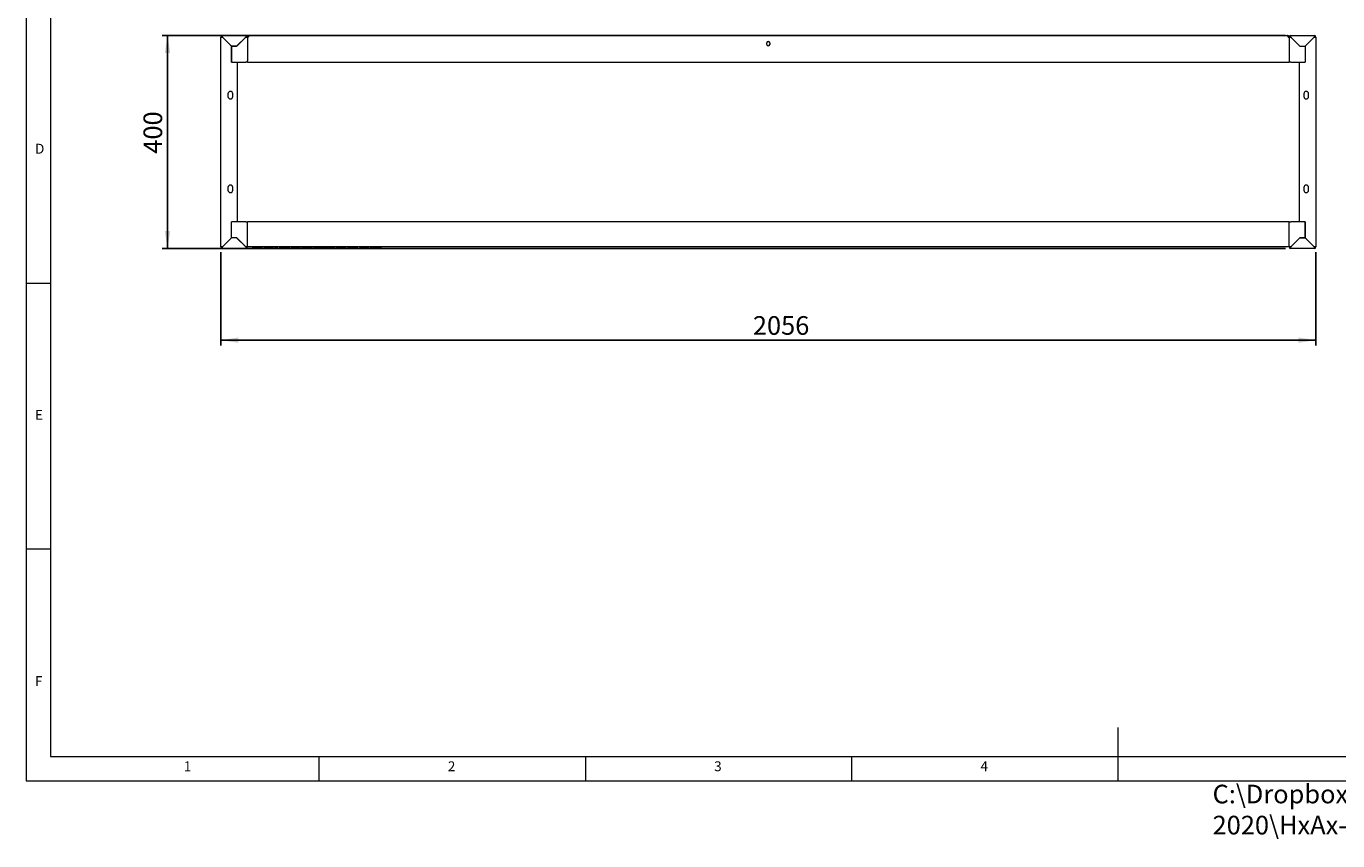
# Model space of a CAD drawing. Units: millimetres. Extents: x 5 to 417, y -6 to 292.
# Drawn here: x 5 to 251, y -6 to 147 of the extents above; entities that cross this region are included whole.
import ezdxf

# ---------------------------------------------------------------- set-up
doc = ezdxf.new("R2010")
doc.units = ezdxf.units.MM
doc.layers.add('BEMAßUNG', color=96, linetype='Continuous')
doc.styles.add('SLDTEXTSTYLE0', font='TXT', dxfattribs={"width": 0.75})
doc.dimstyles.new('SLDDIMSTYLE1', dxfattribs={"dimtxt": 3.5, "dimasz": 3.302, "dimexe": 0, "dimexo": 0.0625, "dimgap": 0.875, "dimtad": 1, "dimlfac": 10, "dimrnd": 1e-09, "dimzin": 12, "dimdsep": 46, "dimtxsty": 'SLDTEXTSTYLE0', "dimsah": 1, "dimcen": 0.09, "dimadec": 0, "dimazin": 3, "dimtfac": 1, "dimtofl": 0, "dimtmove": 0, "dimatfit": 3, "dimfxl": 0, "dimfrac": 2, "dimtolj": 1, "dimtzin": 12, "dimarcsym": 0})

# ---------------------------------------------------------------- blocks, each defined once
blk = doc.blocks.new('_D_7')
at = {"layer": 'BEMAßUNG'}
for p, q in [((241.43, 145), (30.53, 145)), ((31.53, 145), (31.53, 105)), ((241.43, 105), (30.53, 105))]:
    blk.add_line(p, q, dxfattribs=at)
for points in [[(31.53, 145), (31.02, 141.7), (32.04, 141.7)], [(31.53, 105), (32.04, 108.31), (31.02, 108.31)]]:
    blk.add_solid(points, dxfattribs=at)
at = {"layer": 'BEMAßUNG', "insert": (27.02, 122.81), "char_height": 3.5, "attachment_point": 1, "rotation": 90, "style": 'SLDTEXTSTYLE0'}
blk.add_mtext('400', dxfattribs=at)
blk = doc.blocks.new('_D_8')
at = {"layer": 'BEMAßUNG'}
for p, q in [((41.53, 104.3), (41.53, 86.78)), ((247.13, 104.3), (247.13, 86.78)), ((41.53, 87.78), (247.13, 87.78))]:
    blk.add_line(p, q, dxfattribs=at)
for points in [[(41.53, 87.78), (44.83, 87.27), (44.83, 88.29)], [(247.13, 87.78), (243.83, 88.29), (243.83, 87.27)]]:
    blk.add_solid(points, dxfattribs=at)
at = {"layer": 'BEMAßUNG', "insert": (141.43, 92.29), "char_height": 3.5, "attachment_point": 1, "style": 'SLDTEXTSTYLE0'}
blk.add_mtext('2056', dxfattribs=at)

msp = doc.modelspace()

# ---------------------------------------------------------------- linework, layer by layer
at = {"color": 7, "linetype": 'Continuous', "lineweight": 0}
for p, q in [((5, 292), (5, 5)), ((9.5668, 286.5873), (9.5668, 9.5873)), ((5, 98.5), (9.5668, 98.5)), ((9.5668, 48.5), (5, 48.5)), ((210, 5), (210, 15)), ((9.5668, 9.5873), (273.4456, 9.5873)), ((60, 5), (60, 9.5873)), ((110, 9.5873), (110, 5)), ((160, 5), (160, 9.5873)), ((5, 5), (415, 5))]:
    msp.add_line(p, q, dxfattribs=at)
at = {"color": 7, "linetype": 'Continuous', "lineweight": 15}
for p, q in [((41.5271, 105.3047), (41.5271, 144.7047)), ((41.6771, 144.7047), (41.5271, 144.7047)), ((41.8271, 144.8547), (41.8271, 145.0047)), ((41.8271, 145.0047), (46.2271, 145.0047)), ((41.8271, 144.6835), (43.5271, 142.9835)), ((43.5483, 143.0047), (41.8483, 144.7047)), ((43.4271, 143.0835), (43.4271, 143.1259)), ((43.5271, 139.9747), (43.5271, 142.9835)), ((43.5483, 143.0047), (44.5059, 143.0047)), ((43.5521, 142.9835), (43.5521, 140.0047)), ((44.5271, 142.9835), (43.5521, 142.9835)), ((46.2059, 144.7047), (44.5059, 143.0047)), ((44.5271, 142.9835), (46.2271, 144.6835)), ((46.1771, 144.6547), (46.1771, 144.6759)), ((46.1771, 144.6335), (46.1771, 144.6547)), ((46.2271, 144.8547), (46.2271, 145.0047)), ((46.3271, 144.8165), (46.3271, 144.6941)), ((46.3771, 144.7047), (46.5271, 144.7047)), ((46.5271, 144.7047), (46.5271, 140.2547)), ((46.6983, 144.7047), (46.5271, 144.7047)), ((46.7271, 144.8095), (46.7271, 144.8196)), ((46.8271, 145.0047), (241.8271, 145.0047)), ((144.0621, 143.3047), (144.0621, 143.6047)), ((144.5921, 143.6047), (144.5921, 143.3047)), ((241.9271, 144.8181), (241.9271, 144.8106)), ((241.9559, 144.7047), (242.1271, 144.7047)), ((242.1271, 144.7047), (242.1271, 140.2547)), ((242.2771, 144.7047), (242.1271, 144.7047)), ((242.3271, 144.6942), (242.3271, 144.8165)), ((242.4271, 144.8547), (242.4271, 145.0047)), ((242.4271, 145.0047), (246.8271, 145.0047)), ((242.4271, 144.6835), (244.1271, 142.9835)), ((244.1483, 143.0047), (242.4483, 144.7047)), ((242.4771, 144.6759), (242.4771, 144.6547)), ((242.4771, 144.6335), (242.4771, 144.6547)), ((244.1271, 142.9835), (245.1021, 142.9835)), ((244.1483, 143.0047), (245.1059, 143.0047)), ((245.1021, 142.9835), (245.1021, 140.0047)), ((246.8059, 144.7047), (245.1059, 143.0047)), ((245.1271, 142.9835), (246.8271, 144.6835)), ((245.1271, 142.9835), (245.1271, 139.9747)), ((245.2271, 143.0835), (245.2271, 143.1259)), ((246.8271, 144.8547), (246.8271, 145.0047)), ((246.9771, 144.7047), (247.1271, 144.7047)), ((247.1271, 144.7047), (247.1271, 105.3047)), ((43.5271, 140.1547), (43.5521, 140.1547)), ((43.5271, 140.0047), (43.5521, 140.0047)), ((43.5271, 139.9747), (44.6771, 139.9747)), ((43.5521, 140.0047), (46.2271, 140.0047)), ((44.6771, 110.0347), (44.6771, 139.9747)), ((46.5271, 140.0047), (46.2271, 140.0047)), ((46.5271, 140.0047), (46.5271, 140.2547)), ((46.5271, 140.0047), (242.1271, 140.0047)), ((242.1271, 140.2547), (242.1271, 140.0047)), ((242.4271, 140.0047), (242.1271, 140.0047)), ((242.4271, 140.0047), (245.1021, 140.0047)), ((243.9771, 139.9747), (243.9771, 110.0347)), ((243.9771, 139.9747), (245.1271, 139.9747)), ((245.1271, 140.1547), (245.1021, 140.1547)), ((245.1271, 140.0047), (245.1021, 140.0047)), ((42.8771, 134.0547), (42.8771, 133.5547)), ((43.7771, 133.5547), (43.7771, 134.0547)), ((244.8771, 134.0547), (244.8771, 133.5547)), ((245.7771, 133.5547), (245.7771, 134.0547)), ((42.8771, 116.4547), (42.8771, 115.9547)), ((43.7771, 115.9547), (43.7771, 116.4547)), ((244.8771, 116.4547), (244.8771, 115.9547)), ((245.7771, 115.9547), (245.7771, 116.4547)), ((44.6771, 110.0347), (43.5271, 110.0347)), ((43.5271, 107.0259), (43.5271, 110.0347)), ((43.5271, 110.0047), (43.5521, 110.0047)), ((43.5271, 109.8547), (43.5521, 109.8547)), ((43.5521, 107.0259), (43.5521, 110.0047)), ((46.2271, 110.0047), (43.5521, 110.0047)), ((46.2271, 110.0047), (46.5271, 110.0047)), ((242.1271, 110.0047), (46.5271, 110.0047)), ((46.5271, 109.7047), (46.5271, 110.0047)), ((46.5271, 105.6047), (46.5271, 109.7047)), ((242.1271, 110.0047), (242.4271, 110.0047)), ((242.1271, 109.7047), (242.1271, 110.0047)), ((242.1271, 105.6047), (242.1271, 109.7047)), ((245.1021, 110.0047), (242.4271, 110.0047)), ((245.1271, 110.0347), (243.9771, 110.0347)), ((245.1021, 107.0259), (245.1021, 110.0047)), ((245.1271, 110.0047), (245.1021, 110.0047)), ((245.1271, 109.8547), (245.1021, 109.8547)), ((245.1271, 110.0347), (245.1271, 107.0259)), ((43.5271, 107.0259), (41.8271, 105.3259)), ((41.8483, 105.3047), (43.5483, 107.0047)), ((43.4271, 106.9259), (43.4271, 106.8835)), ((44.5059, 107.0047), (43.5483, 107.0047)), ((44.5271, 107.0259), (43.5521, 107.0259)), ((44.5059, 107.0047), (46.2059, 105.3047)), ((46.2271, 105.3259), (44.5271, 107.0259)), ((244.1271, 107.0259), (242.4271, 105.3259)), ((242.4483, 105.3047), (244.1483, 107.0047)), ((244.1271, 107.0259), (245.1021, 107.0259)), ((245.1059, 107.0047), (244.1483, 107.0047)), ((245.1059, 107.0047), (246.8059, 105.3047)), ((246.8271, 105.3259), (245.1271, 107.0259)), ((245.2271, 106.9259), (245.2271, 106.8835)), ((41.6771, 105.3047), (41.5271, 105.3047)), ((41.8271, 105.1547), (41.8271, 105.0047)), ((46.2271, 105.0047), (41.8271, 105.0047)), ((45.8059, 105.7047), (45.8483, 105.7047)), ((46.1771, 105.3759), (46.1771, 105.3547)), ((46.1771, 105.3335), (46.1771, 105.3547)), ((46.2271, 105.1547), (46.2271, 105.0047)), ((46.3271, 105.3152), (46.3271, 105.1929)), ((46.3771, 105.3047), (46.5271, 105.3047)), ((46.5271, 105.3047), (46.5271, 105.6047)), ((242.1271, 105.3047), (46.5271, 105.3047)), ((47.5271, 105.2047), (47.5271, 105.3047)), ((47.5271, 105.2047), (47.963, 105.2047)), ((47.963, 105.2047), (47.963, 105.3047)), ((48.8348, 105.2047), (47.963, 105.2047)), ((48.8348, 105.2047), (48.8348, 105.3047)), ((48.8348, 105.2047), (49.2707, 105.2047)), ((49.2707, 105.2047), (49.2707, 105.3047)), ((49.7322, 105.2047), (49.7322, 105.3047)), ((49.7322, 105.2047), (51.322, 105.2047)), ((51.322, 105.2047), (51.322, 105.3047)), ((51.322, 105.2047), (51.3733, 105.2047)), ((51.3733, 105.2047), (51.3733, 105.3047)), ((51.7322, 105.2047), (51.7322, 105.3047)), ((51.7322, 105.2047), (52.1681, 105.2047)), ((52.1681, 105.2047), (52.1681, 105.3047)), ((52.604, 105.2047), (52.604, 105.3047)), ((52.604, 105.2047), (53.4165, 105.2047)), ((53.8356, 105.2047), (53.8356, 105.3047)), ((54.4502, 105.2047), (54.4502, 105.3047)), ((54.8092, 105.2047), (54.8092, 105.3047)), ((54.8092, 105.2047), (56.3989, 105.2047)), ((56.3989, 105.2047), (56.3989, 105.3047)), ((56.3989, 105.2047), (56.4502, 105.2047)), ((56.4502, 105.2047), (56.4502, 105.3047)), ((56.8348, 105.2047), (56.8348, 105.3047)), ((56.8348, 105.2047), (57.7318, 105.2047)), ((58.604, 105.2047), (58.604, 105.3047)), ((58.681, 105.2047), (58.681, 105.3047)), ((59.0399, 105.2047), (59.0399, 105.3047)), ((59.0399, 105.2047), (59.9594, 105.2047)), ((60.8092, 105.2047), (60.8092, 105.3047)), ((60.8267, 105.2047), (60.9886, 105.2047)), ((60.9886, 105.2047), (60.9886, 105.3047)), ((61.2451, 105.2047), (61.2451, 105.3047)), ((61.2451, 105.2047), (62.8348, 105.2047)), ((62.8348, 105.2047), (62.8348, 105.3047)), ((62.8348, 105.2047), (62.8861, 105.2047)), ((62.8861, 105.2047), (62.8861, 105.3047)), ((63.2707, 105.2047), (63.2707, 105.3047)), ((63.2707, 105.2047), (63.725, 105.2047)), ((63.725, 105.2047), (63.725, 105.3047)), ((63.725, 105.2047), (64.5784, 105.2047)), ((64.5784, 105.2047), (64.5784, 105.3047)), ((64.5784, 105.2047), (65.0143, 105.2047)), ((65.0143, 105.2047), (65.0143, 105.3047)), ((65.4758, 105.2047), (65.4758, 105.3047)), ((65.4758, 105.2047), (65.9302, 105.2047)), ((65.9302, 105.2047), (65.9302, 105.3047)), ((65.9302, 105.2047), (66.7835, 105.2047)), ((66.7835, 105.2047), (66.7835, 105.3047)), ((66.7835, 105.2047), (67.2194, 105.2047)), ((67.2194, 105.2047), (67.2194, 105.3047)), ((67.6809, 105.2047), (67.6809, 105.3047)), ((67.6809, 105.2047), (69.2707, 105.2047)), ((69.2707, 105.2047), (69.2707, 105.3047)), ((69.2707, 105.2047), (69.322, 105.2047)), ((69.322, 105.2047), (69.322, 105.3047)), ((69.7066, 105.2047), (69.7066, 105.3047)), ((69.7066, 105.2047), (70.6261, 105.2047)), ((71.4758, 105.2047), (71.4758, 105.3047)), ((71.4933, 105.2047), (71.6553, 105.2047)), ((71.6553, 105.2047), (71.6553, 105.3047)), ((242.1271, 105.3047), (242.1271, 105.6047)), ((242.2771, 105.3047), (242.1271, 105.3047)), ((242.3271, 105.1929), (242.3271, 105.3153)), ((242.4271, 105.1547), (242.4271, 105.0047)), ((246.8271, 105.0047), (242.4271, 105.0047)), ((242.4771, 105.3759), (242.4771, 105.3547)), ((242.4771, 105.3547), (242.4771, 105.3335)), ((242.8483, 105.7047), (242.8059, 105.7047)), ((246.8271, 105.1547), (246.8271, 105.0047)), ((246.9771, 105.3047), (247.1271, 105.3047))]:
    msp.add_line(p, q, dxfattribs=at)
at = {"color": 7, "linetype": 'Continuous', "lineweight": 15, "flags": 128}
for points in [[(46.1771, 144.6483), (46.1661, 144.6508), (46.1541, 144.6529)], [(242.5001, 144.6529), (242.4881, 144.6508), (242.4771, 144.6483)]]:
    msp.add_lwpolyline(points, dxfattribs=at)
at = {"color": 7, "linetype": 'Continuous', "lineweight": 15}
for centre, radius, start, end in [((41.8271, 144.7047), 0.3, 90, 180), ((41.8271, 144.7047), 0.15, 90, 180), ((46.2271, 144.7047), 0.3, 0, 90), ((46.2271, 144.7047), 0.15, 360, 90), ((144.3271, 143.6047), 0.265, 0, 180), ((144.3271, 143.3047), 0.265, 180, 0), ((242.4271, 144.7047), 0.3, 90, 180), ((242.4271, 144.7047), 0.15, 90, 180), ((246.8271, 144.7047), 0.3, 0, 90), ((246.8271, 144.7047), 0.15, 0, 90), ((43.3271, 134.0547), 0.45, 0, 180), ((43.3271, 133.5547), 0.45, 180, 0), ((245.3271, 134.0547), 0.45, 0, 180), ((245.3271, 133.5547), 0.45, 180, 0), ((43.3271, 116.4547), 0.45, 0, 180), ((43.3271, 115.9547), 0.45, 180, 0), ((245.3271, 116.4547), 0.45, 0, 180), ((245.3271, 115.9547), 0.45, 180, 0), ((41.8271, 105.3047), 0.3, 180, 270), ((41.8271, 105.3047), 0.15, 180, 270), ((46.2271, 105.3047), 0.15, 270, 0), ((46.2271, 105.3047), 0.3, 270, 0), ((242.4271, 105.3047), 0.3, 180, 270), ((242.4271, 105.3047), 0.15, 180, 270), ((246.8271, 105.3047), 0.15, 270, 0), ((246.8271, 105.3047), 0.3, 270, 0)]:
    msp.add_arc(centre, radius, start, end, dxfattribs=at)
for points, knots in [([(41.5271, 144.7047), (41.5316, 144.7029), (41.5406, 144.6994), (41.61, 144.6941), (41.7092, 144.6888), (41.7878, 144.6852), (41.8271, 144.6835)], [0, 0, 0, 0, 0.25000023, 0.49999853, 0.74998978, 1, 1, 1, 1]), ([(41.8483, 144.7047), (41.8465, 144.744), (41.843, 144.8226), (41.8377, 144.9218), (41.8324, 144.9912), (41.8289, 145.0002), (41.8271, 145.0047)], [0, 0, 0, 0, 0.24999876, 0.49999779, 0.75000062, 1, 1, 1, 1]), ([(46.2271, 145.0047), (46.2253, 145.0002), (46.2218, 144.9912), (46.2165, 144.9218), (46.2112, 144.8226), (46.2077, 144.744), (46.2059, 144.7047)], [0, 0, 0, 0, 0.24999924, 0.50000134, 0.75000138, 1, 1, 1, 1]), ([(46.2271, 144.6835), (46.2664, 144.6852), (46.345, 144.6888), (46.4442, 144.6941), (46.5136, 144.6994), (46.5226, 144.7029), (46.5271, 144.7047)], [0, 0, 0, 0, 0.24999823, 0.50000053, 0.74999929, 1, 1, 1, 1]), ([(46.5271, 144.7047), (46.5307, 144.7397), (46.5378, 144.8096), (46.5933, 144.9019), (46.6744, 144.9699), (46.758, 145.0011), (46.81, 145.0038), (46.8271, 145.0047)], [0, 0, 0, 0, 0.22258709, 0.44521088, 0.66782885, 0.89044977, 1, 1, 1, 1]), ([(46.6771, 144.7047), (46.6804, 144.7267), (46.6865, 144.7675), (46.7103, 144.8062), (46.7269, 144.8162), (46.7271, 144.8163)], [0, 0, 0, 0, 0.53547363, 0.99403941, 1, 1, 1, 1]), ([(46.8271, 145.0047), (46.8164, 145.0002), (46.7949, 144.9912), (46.7627, 144.9218), (46.7305, 144.8226), (46.709, 144.744), (46.6983, 144.7047)], [0, 0, 0, 0, 0.24999753, 0.50000152, 0.75000305, 1, 1, 1, 1]), ([(241.9559, 144.7047), (241.9463, 144.7397), (241.9272, 144.8096), (241.8985, 144.9019), (241.8699, 144.9699), (241.846, 145.0011), (241.8318, 145.0038), (241.8271, 145.0047)], [0, 0, 0, 0, 0.222586339, 0.445207003, 0.667824815, 0.890445582, 1, 1, 1, 1]), ([(241.8271, 145.0047), (241.8664, 145.0002), (241.945, 144.9912), (242.0442, 144.9218), (242.1136, 144.8226), (242.1226, 144.744), (242.1271, 144.7047)], [0, 0, 0, 0, 0.24999998, 0.49999495, 0.74999897, 1, 1, 1, 1]), ([(241.9271, 144.8148), (241.9292, 144.8135), (241.9477, 144.8016), (241.9696, 144.7625), (241.9746, 144.724), (241.9771, 144.7047)], [0, 0, 0, 0, 0.05868162, 0.52933411, 1, 1, 1, 1]), ([(242.1271, 144.7047), (242.1316, 144.7029), (242.1406, 144.6994), (242.21, 144.6941), (242.3092, 144.6888), (242.3878, 144.6852), (242.4271, 144.6835)], [0, 0, 0, 0, 0.25000071, 0.49999947, 0.75000177, 1, 1, 1, 1]), ([(242.4483, 144.7047), (242.4465, 144.744), (242.443, 144.8226), (242.4377, 144.9218), (242.4324, 144.9912), (242.4289, 145.0002), (242.4271, 145.0047)], [0, 0, 0, 0, 0.24999862, 0.49999866, 0.75000076, 1, 1, 1, 1]), ([(246.8271, 145.0047), (246.8253, 145.0002), (246.8218, 144.9912), (246.8165, 144.9218), (246.8112, 144.8226), (246.8077, 144.744), (246.8059, 144.7047)], [0, 0, 0, 0, 0.24999938, 0.500002205, 0.75000124, 1, 1, 1, 1]), ([(246.8271, 144.6835), (246.8664, 144.6852), (246.945, 144.6888), (247.0442, 144.6941), (247.1136, 144.6994), (247.1226, 144.7029), (247.1271, 144.7047)], [0, 0, 0, 0, 0.25001022, 0.50000147, 0.74999977, 1, 1, 1, 1]), ([(41.8271, 105.3259), (41.7878, 105.3241), (41.7092, 105.3206), (41.61, 105.3153), (41.5406, 105.31), (41.5316, 105.3065), (41.5271, 105.3047)], [0, 0, 0, 0, 0.25001022, 0.50000147, 0.74999977, 1, 1, 1, 1]), ([(41.8271, 105.0047), (41.8289, 105.0092), (41.8324, 105.0182), (41.8377, 105.0876), (41.843, 105.1868), (41.8465, 105.2654), (41.8483, 105.3047)], [0, 0, 0, 0, 0.24999938, 0.500002205, 0.75000124, 1, 1, 1, 1]), ([(46.2059, 105.3047), (46.2077, 105.2654), (46.2112, 105.1868), (46.2165, 105.0876), (46.2218, 105.0182), (46.2253, 105.0092), (46.2271, 105.0047)], [0, 0, 0, 0, 0.24999862, 0.49999866, 0.75000076, 1, 1, 1, 1]), ([(46.5271, 105.3047), (46.5226, 105.3065), (46.5136, 105.31), (46.4442, 105.3153), (46.345, 105.3206), (46.2664, 105.3241), (46.2271, 105.3259)], [0, 0, 0, 0, 0.25000071, 0.49999947, 0.75000177, 1, 1, 1, 1]), ([(53.4165, 105.2047), (53.4954, 105.2047), (53.6363, 105.2047), (53.7747, 105.2047), (53.8356, 105.2047)], [0, 0, 0, 0, 0.56019419, 1, 1, 1, 1]), ([(53.8356, 105.2047), (53.9095, 105.2047), (54.0572, 105.2047), (54.2342, 105.2047), (54.3674, 105.2047), (54.4411, 105.2047), (54.4471, 105.2047), (54.4502, 105.2047)], [0, 0, 0, 0, 0.186506221, 0.372991041, 0.559681329, 0.779634546, 1, 1, 1, 1]), ([(57.7318, 105.2047), (57.795, 105.2047), (57.9212, 105.2047), (58.1103, 105.2047), (58.281, 105.2047), (58.4185, 105.2047), (58.5181, 105.2047), (58.5916, 105.2047), (58.5999, 105.2047), (58.604, 105.2047)], [0, 0, 0, 0, 0.1669972, 0.33394634, 0.50046242, 0.62545065, 0.75038512, 0.87520228, 1, 1, 1, 1]), ([(58.639, 105.2047), (58.6468, 105.2047), (58.678, 105.2047), (58.6797, 105.2047), (58.681, 105.2047)], [0, 0, 0, 0, 0.2509633, 1, 1, 1, 1]), ([(59.9594, 105.2047), (60.0238, 105.2047), (60.1527, 105.2047), (60.3448, 105.2047), (60.5188, 105.2047), (60.6525, 105.2047), (60.7414, 105.2047), (60.7999, 105.2047), (60.8061, 105.2047), (60.8092, 105.2047)], [0, 0, 0, 0, 0.1670073, 0.3339577, 0.50038867, 0.62523774, 0.75013184, 0.87501851, 1, 1, 1, 1]), ([(70.6261, 105.2047), (70.6905, 105.2047), (70.8193, 105.2047), (71.0114, 105.2047), (71.1855, 105.2047), (71.3192, 105.2047), (71.408, 105.2047), (71.4666, 105.2047), (71.4727, 105.2047), (71.4758, 105.2047)], [0, 0, 0, 0, 0.16700733, 0.33395264, 0.50038858, 0.62523767, 0.75013179, 0.87501848, 1, 1, 1, 1]), ([(242.4271, 105.3259), (242.3878, 105.3241), (242.3092, 105.3206), (242.21, 105.3153), (242.1406, 105.31), (242.1316, 105.3065), (242.1271, 105.3047)], [0, 0, 0, 0, 0.24999823, 0.50000053, 0.74999929, 1, 1, 1, 1]), ([(242.4271, 105.0047), (242.4289, 105.0092), (242.4324, 105.0182), (242.4377, 105.0876), (242.443, 105.1868), (242.4465, 105.2654), (242.4483, 105.3047)], [0, 0, 0, 0, 0.24999924, 0.50000134, 0.75000138, 1, 1, 1, 1]), ([(246.8059, 105.3047), (246.8077, 105.2654), (246.8112, 105.1868), (246.8165, 105.0876), (246.8218, 105.0182), (246.8253, 105.0092), (246.8271, 105.0047)], [0, 0, 0, 0, 0.24999876, 0.49999779, 0.75000062, 1, 1, 1, 1]), ([(247.1271, 105.3047), (247.1226, 105.3065), (247.1136, 105.31), (247.0442, 105.3153), (246.945, 105.3206), (246.8664, 105.3241), (246.8271, 105.3259)], [0, 0, 0, 0, 0.25000023, 0.49999853, 0.74998978, 1, 1, 1, 1])]:
    msp.add_open_spline(points, degree=3, knots=knots, dxfattribs=at)

# ---------------------------------------------------------------- texts
at = {"color": 7, "linetype": 'Continuous', "lineweight": 0, "attachment_point": 1, "style": 'SLDTEXTSTYLE0'}
for s, insert, char_height in [('D', (6.6667, 124.668), 1.8521), ('D', (6.6667, 124.668), 1.8521), ('E', (6.6667, 74.668), 1.8521), ('E', (6.6667, 74.668), 1.8521), ('F', (6.6667, 24.668), 1.8521), ('F', (6.6667, 24.668), 1.8521), ('1', (34.5833, 8.668), 1.8521), ('1', (34.5833, 8.668), 1.8521), ('2', (84.1667, 8.668), 1.8521), ('2', (84.1667, 8.668), 1.8521), ('3', (134.1667, 8.668), 1.8521), ('3', (134.1667, 8.668), 1.8521), ('4', (184.1667, 8.668), 1.8521), ('4', (184.1667, 8.668), 1.8521), ('C:\\\\Dropbox\\\\Dropbox\\\\HEIDEBRENNER\\\\H - Holzkohlen Grill\\\\Produktion 2020\\\\Standard 2020\\\\HxAx-410\\\\3D Parametriesierung\\\\', (227.7429, 4.2726), 3.5)]:
    msp.add_mtext(s, dxfattribs=dict(at, insert=insert, char_height=char_height))

# ---------------------------------------------------------------- dimensions: what is measured, and where the dimension line sits
at = {"layer": 'BEMAßUNG'}
for base, p1, p2, angle, picture, middle in [((31.5271, 105.0047), (242.4271, 145.0047), (242.4271, 105.0047), 90, '_D_7', (31.5271, 126.6902)), ((247.1271, 87.7792), (41.5271, 105.3047), (247.1271, 105.3047), 0, '_D_8', (146.6038, 87.7792))]:
    dim = msp.add_linear_dim(base=base, p1=p1, p2=p2, angle=angle, dimstyle='SLDDIMSTYLE1', dxfattribs=at)
    dim.commit()
    dim.dimension.update_dxf_attribs({"geometry": picture, "text_midpoint": middle, "dimtype": 160})

doc.saveas('drawing.dxf')
